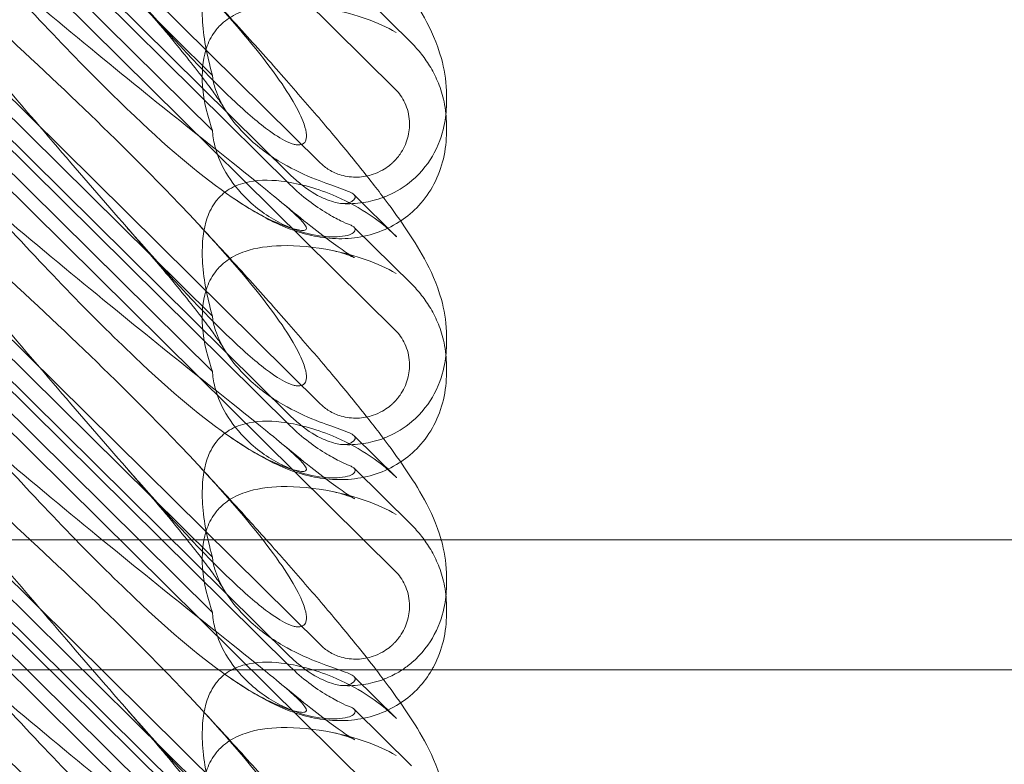
# Model space of a CAD drawing. Units: millimetres. Extents: x -946 to 7536, y -2684 to 6932.
# Drawn here: x 1747 to 1868, y 1896 to 1988 of the extents above; entities that cross this region are included whole.
import ezdxf

# ---------------------------------------------------------------- set-up
doc = ezdxf.new("R2010")
doc.units = ezdxf.units.MM

# ---------------------------------------------------------------- blocks, each defined once
blk = doc.blocks.new('A$C090fd487')
at = {"color": 0, "linetype": 'Continuous', "lineweight": 0}
for p, q in [((1724.51, 2046.68), (1792.77, 1979.22)), ((1783.57, 1970.12), (1729.12, 2023.93)), ((1724.51, 2017.03), (1792.77, 1949.57)), ((1779.86, 1968.67), (1730.99, 2016.97)), ((1779.86, 1967.45), (1730.99, 2015.74)), ((1743.07, 2007.81), (1770.29, 1980.91)), ((1743.07, 2001.02), (1770.29, 1974.13)), ((1783.57, 1940.47), (1729.12, 1994.28)), ((1787.73, 1991.86), (1794.77, 1984.9)), ((1724.51, 1987.39), (1792.77, 1919.93)), ((1779.86, 1939.03), (1730.99, 1987.32)), ((1779.86, 1937.8), (1730.99, 1986.09)), ((1743.07, 1978.16), (1770.29, 1951.27)), ((1799.08, 1977.61), (1799.08, 1978.54)), ((1799.08, 1973.95), (1799.08, 1974.88)), ((1743.07, 1971.37), (1770.29, 1944.48)), ((1792.94, 1961.06), (1787.73, 1966.22)), ((1783.57, 1910.83), (1729.12, 1964.63)), ((1787.73, 1962.21), (1794.77, 1955.25)), ((1724.51, 1957.74), (1792.77, 1890.28)), ((1779.86, 1909.38), (1730.99, 1957.68)), ((1779.86, 1908.15), (1730.99, 1956.45)), ((1743.07, 1948.51), (1770.29, 1921.62)), ((1799.08, 1947.97), (1799.08, 1948.9)), ((1799.08, 1944.3), (1799.08, 1945.23)), ((1743.07, 1941.73), (1770.29, 1914.83)), ((1792.94, 1931.42), (1787.73, 1936.57)), ((1783.57, 1881.18), (1729.12, 1934.99)), ((1787.73, 1932.57), (1794.77, 1925.6)), ((1724.51, 1928.09), (1792.77, 1860.63)), ((1779.86, 1879.74), (1730.99, 1928.03)), ((1779.86, 1878.51), (1730.99, 1926.8)), ((1782.13, 1923.77), (1738.52, 1923.77)), ((1931.06, 1923.77), (1782.13, 1923.77)), ((1743.07, 1918.87), (1770.29, 1891.97)), ((1799.08, 1918.32), (1799.08, 1919.25)), ((1799.08, 1914.66), (1799.08, 1915.58)), ((1743.07, 1912.08), (1770.29, 1885.19)), ((1738.52, 1907.77), (1787.05, 1907.77)), ((1787.05, 1907.77), (1931.06, 1907.77)), ((1792.94, 1901.77), (1787.73, 1906.93)), ((1787.73, 1902.92), (1794.77, 1895.96))]:
    blk.add_line(p, q, dxfattribs=at)
at = {"color": 0, "linetype": 'Continuous', "lineweight": 0, "extrusion": (0, 0, -1)}
for centre in [(1784.9, 1950.26), (1784.9, 1920.61), (1784.9, 1890.97)]:
    blk.add_ellipse(centre, major_axis=(8.74, -14.24), ratio=0.784388, start_param=-1.879812, end_param=-1.874613, dxfattribs=at)
at = {"color": 0, "linetype": 'Continuous', "lineweight": 0}
for points, knots in [([(1768.63, 2021.8), (1770.53, 2019.75), (1772.4, 2017.72), (1775.99, 2013.76), (1777.72, 2011.83), (1780.96, 2008.14), (1782.49, 2006.38), (1785.32, 2003.05), (1786.63, 2001.47), (1789.04, 1998.49), (1790.15, 1997.09), (1792.17, 1994.42), (1793.09, 1993.15), (1794.83, 1990.61), (1795.63, 1989.34), (1797.16, 1986.54), (1797.91, 1984.95), (1798.79, 1981.77), (1799.03, 1980.41), (1799.08, 1978.85), (1799.08, 1978.69), (1799.08, 1978.54)], [0, 0, 0, 0, 8.700412, 8.700412, 17.185778, 17.185778, 25.238913, 25.238913, 32.876423, 32.876423, 40.184787, 40.184787, 47.372228, 47.372228, 55.007804, 55.007804, 62.973734, 62.973734, 67.799582, 67.799582, 68.313339, 68.313339, 68.313339, 68.313339]), ([(1768.63, 1992.15), (1772.28, 1988.23), (1775.21, 1984.79), (1779.53, 1979.01), (1780.79, 1976.85), (1781.83, 1974.22), (1781.94, 1973.42), (1781.71, 1972.75), (1781.59, 1972.57), (1781.29, 1972.41), (1781.18, 1972.37), (1780.92, 1972.34), (1780.8, 1972.34), (1780.53, 1972.38), (1780.39, 1972.41), (1780.05, 1972.5), (1779.85, 1972.57), (1779, 1972.94), (1778.22, 1973.41), (1776.04, 1974.98), (1774.52, 1976.26), (1769.1, 1981.39), (1765.29, 1985.55), (1755.3, 1996.89), (1749.48, 2003.74), (1743.33, 2010.89)], [4.634078, 4.634078, 4.634078, 4.634078, 6.793872, 6.793872, 8.891779, 8.891779, 10.345777, 10.345777, 10.858696, 10.858696, 11.082023, 11.082023, 11.254541, 11.254541, 11.428064, 11.428064, 11.676888, 11.676888, 12.567912, 12.567912, 13.801165, 13.801165, 16.215927, 16.215927, 19.082552, 19.082552, 19.082552, 19.082552]), ([(1738.45, 1998.36), (1747.88, 1990.25), (1756.74, 1982.97), (1769.94, 1972.37), (1774.37, 1968.9), (1779.53, 1964.68), (1780.79, 1963.56), (1781.83, 1962.36), (1781.94, 1962.06), (1781.71, 1961.87), (1781.59, 1961.83), (1781.29, 1961.83), (1781.18, 1961.84), (1780.92, 1961.87), (1780.8, 1961.9), (1780.53, 1961.95), (1780.39, 1961.99), (1780.05, 1962.08), (1779.85, 1962.15), (1779, 1962.43), (1778.22, 1962.75), (1776.04, 1963.8), (1774.52, 1964.66), (1769.1, 1968.33), (1765.29, 1971.54), (1755.3, 1981.01), (1749.48, 1987.1), (1743.33, 1993.8)], [0, 0, 0, 0, 3.809464, 3.809464, 6.793872, 6.793872, 8.891779, 8.891779, 10.345777, 10.345777, 10.858696, 10.858696, 11.082023, 11.082023, 11.254541, 11.254541, 11.428064, 11.428064, 11.676888, 11.676888, 12.567912, 12.567912, 13.801165, 13.801165, 16.215927, 16.215927, 19.082552, 19.082552, 19.082552, 19.082552]), ([(1770.29, 1980.91), (1770.23, 1981.1), (1770.18, 1981.29), (1769.48, 1983.83), (1769.09, 1986.17), (1768.98, 1989.97), (1769.14, 1991.61), (1769.89, 1993.77), (1770.25, 1994.47), (1770.9, 1995.31), (1771.07, 1995.5), (1771.26, 1995.68)], [-5.568653, -5.568653, -5.568653, -5.568653, -5.49759, -5.49759, -4.610046, -4.610046, -3.887731, -3.887731, -3.506744, -3.506744, -3.37925, -3.37925, -3.37925, -3.37925]), ([(1738.45, 1991.68), (1747.88, 1983.18), (1756.74, 1974.82), (1765.74, 1965.58), (1767.24, 1964.01), (1768.63, 1962.51)], [0, 0, 0, 0, 3.809464, 3.809464, 4.634078, 4.634078, 4.634078, 4.634078]), ([(1771.73, 1976.87), (1771.64, 1977.03), (1771.47, 1977.3), (1771, 1978), (1770.69, 1978.45), (1769.9, 1979.53), (1769.41, 1980.18), (1768.26, 1981.69), (1767.57, 1982.56), (1766.02, 1984.48), (1765.14, 1985.55), (1763.18, 1987.87), (1762.1, 1989.14), (1760.56, 1990.91), (1760.14, 1991.39), (1759.72, 1991.88)], [0, 0, 0, 0, 3.470261, 3.470261, 7.234032, 7.234032, 11.623754, 11.623754, 16.594102, 16.594102, 22.121517, 22.121517, 28.1895, 28.1895, 30.421523, 30.421523, 30.421523, 30.421523]), ([(1768.63, 1992.15), (1770.53, 1990.11), (1772.4, 1988.07), (1775.99, 1984.11), (1777.72, 1982.18), (1780.96, 1978.49), (1782.49, 1976.73), (1785.32, 1973.4), (1786.63, 1971.82), (1789.04, 1968.85), (1790.15, 1967.44), (1792.17, 1964.78), (1793.09, 1963.51), (1794.83, 1960.96), (1795.63, 1959.69), (1797.16, 1956.9), (1797.91, 1955.31), (1798.79, 1952.12), (1799.03, 1950.77), (1799.08, 1949.2), (1799.08, 1949.05), (1799.08, 1948.9)], [0, 0, 0, 0, 8.700412, 8.700412, 17.185778, 17.185778, 25.238913, 25.238913, 32.876423, 32.876423, 40.184787, 40.184787, 47.372228, 47.372228, 55.007804, 55.007804, 62.973734, 62.973734, 67.799582, 67.799582, 68.313339, 68.313339, 68.313339, 68.313339]), ([(1771.26, 1987.08), (1771.51, 1987.34), (1771.79, 1987.57), (1772.77, 1988.27), (1773.52, 1988.63), (1775.65, 1989.36), (1777.17, 1989.56), (1780.71, 1989.65), (1782.89, 1989.43), (1787.91, 1988.42), (1790.66, 1987.49), (1792.88, 1986.18)], [-3.37925, -3.37925, -3.37925, -3.37925, -3.203286, -3.203286, -2.799338, -2.799338, -2.097182, -2.097182, -1.201263, -1.201263, 0, 0, 0, 0]), ([(1770.29, 1974.13), (1770.23, 1974.28), (1770.18, 1974.43), (1769.48, 1976.48), (1769.09, 1978.46), (1768.98, 1981.77), (1769.14, 1983.23), (1769.89, 1985.23), (1770.25, 1985.9), (1770.9, 1986.71), (1771.07, 1986.9), (1771.26, 1987.08)], [-5.568653, -5.568653, -5.568653, -5.568653, -5.49759, -5.49759, -4.610046, -4.610046, -3.887731, -3.887731, -3.506744, -3.506744, -3.37925, -3.37925, -3.37925, -3.37925]), ([(1794.77, 1984.9), (1795.21, 1984.46), (1795.63, 1984), (1796.42, 1982.99), (1796.8, 1982.45), (1797.49, 1981.27), (1797.81, 1980.64), (1798.37, 1979.25), (1798.61, 1978.5), (1798.88, 1977.2), (1798.96, 1976.72), (1799.01, 1976.21)], [0.1041611, 0.1041611, 0.1041611, 0.1041611, 0.2055172, 0.2055172, 0.3068733, 0.3068733, 0.4082295, 0.4082295, 0.5095856, 0.5095856, 0.5651233, 0.5651233, 0.5651233, 0.5651233]), ([(1768.63, 1962.51), (1772.28, 1958.58), (1775.21, 1955.14), (1779.53, 1949.37), (1780.79, 1947.2), (1781.83, 1944.57), (1781.94, 1943.77), (1781.71, 1943.11), (1781.59, 1942.93), (1781.29, 1942.76), (1781.18, 1942.73), (1780.92, 1942.7), (1780.8, 1942.7), (1780.53, 1942.73), (1780.39, 1942.76), (1780.05, 1942.85), (1779.85, 1942.93), (1779, 1943.29), (1778.22, 1943.76), (1776.04, 1945.33), (1774.52, 1946.62), (1769.1, 1951.74), (1765.29, 1955.9), (1755.3, 1967.25), (1749.48, 1974.1), (1743.33, 1981.24)], [4.634078, 4.634078, 4.634078, 4.634078, 6.793872, 6.793872, 8.891779, 8.891779, 10.345777, 10.345777, 10.858696, 10.858696, 11.082023, 11.082023, 11.254541, 11.254541, 11.428064, 11.428064, 11.676888, 11.676888, 12.567912, 12.567912, 13.801165, 13.801165, 16.215927, 16.215927, 19.082552, 19.082552, 19.082552, 19.082552]), ([(1770.29, 1980.91), (1770.29, 1980.87), (1770.29, 1980.83), (1770.34, 1980.32), (1770.45, 1979.78), (1770.93, 1978.34), (1771.37, 1977.43), (1772.64, 1975.44), (1773.54, 1974.35), (1775.86, 1972.09), (1777.39, 1970.97), (1780.31, 1969.26), (1781.7, 1968.63), (1784.13, 1967.66), (1785.15, 1967.32), (1786.44, 1966.86), (1786.83, 1966.71), (1787.41, 1966.45), (1787.6, 1966.34), (1787.72, 1966.23)], [0.906726, 0.906726, 0.906726, 0.906726, 0.930119, 0.930119, 1.210558, 1.210558, 1.61174, 1.61174, 2.116237, 2.116237, 2.776149, 2.776149, 3.352719, 3.352719, 3.873466, 3.873466, 4.178759, 4.178759, 4.456226, 4.456226, 4.456226, 4.456226]), ([(1792.77, 1979.22), (1793.27, 1978.73), (1793.67, 1978.15), (1794.29, 1976.81), (1794.48, 1976.04), (1794.56, 1974.56), (1794.49, 1973.86), (1794.1, 1972.49), (1793.79, 1971.82), (1793.24, 1971.03), (1793.1, 1970.85), (1792.86, 1970.57), (1792.76, 1970.47), (1792.58, 1970.28), (1792.48, 1970.19), (1792.27, 1970), (1792.14, 1969.89), (1791.76, 1969.59), (1791.5, 1969.41), (1790.85, 1969.05), (1790.46, 1968.87), (1789.44, 1968.52), (1788.8, 1968.41), (1787.46, 1968.36), (1786.77, 1968.45), (1785.59, 1968.79), (1785.09, 1969.01), (1784.24, 1969.53), (1783.89, 1969.81), (1783.57, 1970.12)], [0, 0, 0, 0, 0.209992, 0.209992, 0.448716, 0.448716, 0.658449, 0.658449, 0.879962, 0.879962, 0.948673, 0.948673, 0.990779, 0.990779, 1.028949, 1.028949, 1.078262, 1.078262, 1.174248, 1.174248, 1.301625, 1.301625, 1.496582, 1.496582, 1.702933, 1.702933, 1.865579, 1.865579, 2.000792, 2.000792, 2.000792, 2.000792]), ([(1799.08, 1977.61), (1799.08, 1976.84), (1799.03, 1976), (1798.65, 1973.98), (1798.34, 1972.8), (1796.99, 1970.27), (1796.04, 1968.98), (1793.9, 1967.16), (1792.88, 1966.56), (1791.73, 1966.06), (1791.52, 1965.97), (1791.32, 1965.9)], [0.611865, 0.611865, 0.611865, 0.611865, 0.6953476, 0.6953476, 0.7788303, 0.7788303, 0.8453363, 0.8453363, 0.8971812, 0.8971812, 0.9088785, 0.9088785, 0.9088785, 0.9088785]), ([(1770.29, 1974.13), (1770.29, 1974.07), (1770.29, 1974.02), (1770.34, 1973.33), (1770.45, 1972.65), (1770.93, 1970.94), (1771.37, 1969.93), (1772.64, 1967.76), (1773.54, 1966.64), (1775.86, 1964.39), (1777.39, 1963.34), (1780.31, 1961.91), (1781.7, 1961.47), (1784.13, 1961.03), (1785.15, 1960.99), (1786.44, 1961.11), (1786.83, 1961.19), (1787.41, 1961.4), (1787.6, 1961.51), (1787.72, 1961.64)], [0.906726, 0.906726, 0.906726, 0.906726, 0.930119, 0.930119, 1.210558, 1.210558, 1.61174, 1.61174, 2.116237, 2.116237, 2.776149, 2.776149, 3.352719, 3.352719, 3.873466, 3.873466, 4.178759, 4.178759, 4.456226, 4.456226, 4.456226, 4.456226]), ([(1799.08, 1973.95), (1799.08, 1972.87), (1798.96, 1971.75), (1798.45, 1969.58), (1798.06, 1968.52), (1797.04, 1966.58), (1796.41, 1965.68), (1795.01, 1964.17), (1794.25, 1963.53), (1793.44, 1962.99)], [0, 0, 0, 0, 3.651169, 3.651169, 7.209515, 7.209515, 10.636992, 10.636992, 13.732078, 13.732078, 13.732078, 13.732078]), ([(1738.45, 1968.72), (1747.88, 1960.61), (1756.74, 1953.33), (1769.94, 1942.73), (1774.37, 1939.25), (1779.53, 1935.04), (1780.79, 1933.91), (1781.83, 1932.71), (1781.94, 1932.41), (1781.71, 1932.23), (1781.59, 1932.18), (1781.29, 1932.18), (1781.18, 1932.19), (1780.92, 1932.23), (1780.8, 1932.25), (1780.53, 1932.31), (1780.39, 1932.34), (1780.05, 1932.44), (1779.85, 1932.5), (1779, 1932.78), (1778.22, 1933.1), (1776.04, 1934.16), (1774.52, 1935.02), (1769.1, 1938.69), (1765.29, 1941.9), (1755.3, 1951.37), (1749.48, 1957.46), (1743.33, 1964.15)], [0, 0, 0, 0, 3.809464, 3.809464, 6.793872, 6.793872, 8.891779, 8.891779, 10.345777, 10.345777, 10.858696, 10.858696, 11.082023, 11.082023, 11.254541, 11.254541, 11.428064, 11.428064, 11.676888, 11.676888, 12.567912, 12.567912, 13.801165, 13.801165, 16.215927, 16.215927, 19.082552, 19.082552, 19.082552, 19.082552]), ([(1787.13, 1965.25), (1786.99, 1965.19), (1786.82, 1965.15), (1786.39, 1965.12), (1786.13, 1965.14), (1785.27, 1965.28), (1784.59, 1965.49), (1783.03, 1966.21), (1782.08, 1966.78), (1780.7, 1967.89), (1780.27, 1968.27), (1779.86, 1968.67)], [0, 0, 0, 0, 0.140887, 0.140887, 0.290425, 0.290425, 0.598264, 0.598264, 0.97329, 0.97329, 1.147118, 1.147118, 1.147118, 1.147118]), ([(1771.26, 1966.04), (1771.51, 1966.29), (1771.79, 1966.52), (1772.77, 1967.19), (1773.52, 1967.5), (1775.65, 1968.04), (1777.17, 1968.08), (1780.71, 1967.67), (1782.89, 1967.09), (1787.91, 1965), (1790.66, 1963.3), (1792.88, 1961.12)], [-3.37925, -3.37925, -3.37925, -3.37925, -3.203286, -3.203286, -2.799338, -2.799338, -2.097182, -2.097182, -1.201263, -1.201263, 0, 0, 0, 0]), ([(1779.86, 1967.45), (1780.57, 1966.74), (1781.34, 1966.07), (1782.88, 1964.9), (1783.64, 1964.39), (1784.98, 1963.58), (1785.56, 1963.27), (1786.51, 1962.8), (1786.88, 1962.64), (1787.13, 1962.55)], [0, 0, 0, 0, 0.299802, 0.299802, 0.582603, 0.582603, 0.821618, 0.821618, 1.043294, 1.043294, 1.043294, 1.043294]), ([(1770.29, 1951.27), (1770.23, 1951.45), (1770.18, 1951.64), (1769.48, 1954.19), (1769.09, 1956.52), (1768.98, 1960.33), (1769.14, 1961.96), (1769.89, 1964.12), (1770.25, 1964.83), (1770.9, 1965.66), (1771.07, 1965.86), (1771.26, 1966.04)], [-5.568653, -5.568653, -5.568653, -5.568653, -5.49759, -5.49759, -4.610046, -4.610046, -3.887731, -3.887731, -3.506744, -3.506744, -3.37925, -3.37925, -3.37925, -3.37925]), ([(1793.44, 1962.99), (1793.38, 1962.95), (1793.31, 1962.91), (1792.37, 1962.31), (1791.42, 1961.86), (1789.45, 1961.2), (1788.41, 1960.98), (1786.34, 1960.78), (1785.3, 1960.8), (1783.29, 1961.01), (1782.33, 1961.22), (1780.54, 1961.72), (1779.71, 1962.03), (1778.1, 1962.71), (1777.33, 1963.09), (1775.61, 1964.02), (1774.69, 1964.59), (1773.35, 1965.46), (1772.94, 1965.73), (1772.52, 1966.02)], [13.732078, 13.732078, 13.732078, 13.732078, 13.967698, 13.967698, 17.282557, 17.282557, 20.663367, 20.663367, 24.161791, 24.161791, 27.764959, 27.764959, 31.484312, 31.484312, 35.674386, 35.674386, 41.326658, 41.326658, 43.844517, 43.844517, 43.844517, 43.844517]), ([(1787.72, 1966.23), (1787.81, 1966.14), (1787.86, 1966.05), (1787.86, 1965.8), (1787.75, 1965.63), (1787.41, 1965.39), (1787.28, 1965.32), (1787.13, 1965.25)], [1.549696, 1.549696, 1.549696, 1.549696, 1.7391499, 1.7391499, 2.0331339, 2.0331339, 2.1629434, 2.1629434, 2.1629434, 2.1629434]), ([(1778.36, 1965.63), (1779.63, 1964.57), (1780.84, 1963.58), (1783.04, 1961.84), (1784.04, 1961.07), (1785.68, 1959.85), (1786.36, 1959.37), (1787.31, 1958.74), (1787.64, 1958.54), (1787.75, 1958.48), (1787.76, 1958.48), (1787.76, 1958.48), (1787.66, 1958.53), (1787.15, 1958.75), (1786.73, 1958.92), (1785.89, 1959.16), (1785.59, 1959.24), (1785.26, 1959.31)], [0, 0, 0, 0, 6.829616, 6.829616, 13.307721, 13.307721, 19.028201, 19.028201, 23.867371, 23.867371, 24.76727, 24.76727, 27.726315, 27.726315, 30.708567, 30.708567, 32.134519, 32.134519, 32.134519, 32.134519]), ([(1791.32, 1965.9), (1790.42, 1965.56), (1789.6, 1965.37), (1787.9, 1965.11), (1787.06, 1965.1), (1786.31, 1965.13)], [0.9088785, 0.9088785, 0.9088785, 0.9088785, 0.9608426, 0.9608426, 1.0292784, 1.0292784, 1.0292784, 1.0292784]), ([(1768.63, 1962.51), (1770.53, 1960.46), (1772.4, 1958.43), (1775.99, 1954.47), (1777.72, 1952.53), (1780.96, 1948.85), (1782.49, 1947.09), (1785.32, 1943.75), (1786.63, 1942.17), (1789.04, 1939.2), (1790.15, 1937.8), (1792.17, 1935.13), (1793.09, 1933.86), (1794.83, 1931.32), (1795.63, 1930.05), (1797.15, 1927.27), (1797.89, 1925.71), (1798.43, 1923.77)], [0, 0, 0, 0, 8.700412, 8.700412, 17.185778, 17.185778, 25.238913, 25.238913, 32.876423, 32.876423, 40.184787, 40.184787, 47.372228, 47.372228, 55.007804, 55.007804, 62.848157, 62.848157, 62.848157, 62.848157]), ([(1787.72, 1961.64), (1787.81, 1961.74), (1787.86, 1961.85), (1787.86, 1962.09), (1787.75, 1962.23), (1787.41, 1962.43), (1787.28, 1962.49), (1787.13, 1962.55)], [1.549696, 1.549696, 1.549696, 1.549696, 1.7391499, 1.7391499, 2.0331339, 2.0331339, 2.1629434, 2.1629434, 2.1629434, 2.1629434]), ([(1738.45, 1962.03), (1747.88, 1953.53), (1756.74, 1945.17), (1765.74, 1935.93), (1767.24, 1934.36), (1768.63, 1932.86)], [0, 0, 0, 0, 3.809464, 3.809464, 4.634078, 4.634078, 4.634078, 4.634078]), ([(1771.73, 1947.22), (1771.64, 1947.38), (1771.47, 1947.65), (1771, 1948.35), (1770.69, 1948.8), (1769.9, 1949.88), (1769.41, 1950.54), (1768.26, 1952.04), (1767.57, 1952.91), (1766.02, 1954.83), (1765.14, 1955.9), (1763.18, 1958.22), (1762.1, 1959.49), (1760.56, 1961.26), (1760.14, 1961.74), (1759.72, 1962.23)], [0, 0, 0, 0, 3.470261, 3.470261, 7.234032, 7.234032, 11.623754, 11.623754, 16.594102, 16.594102, 22.121517, 22.121517, 28.1895, 28.1895, 30.421523, 30.421523, 30.421523, 30.421523]), ([(1771.26, 1957.44), (1771.51, 1957.69), (1771.79, 1957.92), (1772.77, 1958.63), (1773.52, 1958.98), (1775.65, 1959.71), (1777.17, 1959.91), (1780.71, 1960), (1782.89, 1959.79), (1787.91, 1958.78), (1790.66, 1957.84), (1792.88, 1956.53)], [-3.37925, -3.37925, -3.37925, -3.37925, -3.203286, -3.203286, -2.799338, -2.799338, -2.097182, -2.097182, -1.201263, -1.201263, 0, 0, 0, 0]), ([(1770.29, 1944.48), (1770.23, 1944.63), (1770.18, 1944.78), (1769.48, 1946.84), (1769.09, 1948.81), (1768.98, 1952.12), (1769.14, 1953.59), (1769.89, 1955.58), (1770.25, 1956.25), (1770.9, 1957.06), (1771.07, 1957.26), (1771.26, 1957.44)], [-5.568653, -5.568653, -5.568653, -5.568653, -5.49759, -5.49759, -4.610046, -4.610046, -3.887731, -3.887731, -3.506744, -3.506744, -3.37925, -3.37925, -3.37925, -3.37925]), ([(1794.77, 1955.25), (1795.21, 1954.82), (1795.63, 1954.35), (1796.42, 1953.34), (1796.8, 1952.8), (1797.49, 1951.62), (1797.81, 1950.99), (1798.37, 1949.61), (1798.61, 1948.85), (1798.88, 1947.55), (1798.96, 1947.07), (1799.01, 1946.56)], [0.1041611, 0.1041611, 0.1041611, 0.1041611, 0.2055172, 0.2055172, 0.3068733, 0.3068733, 0.4082295, 0.4082295, 0.5095856, 0.5095856, 0.5651233, 0.5651233, 0.5651233, 0.5651233]), ([(1768.63, 1932.86), (1772.28, 1928.93), (1775.21, 1925.5), (1779.53, 1919.72), (1780.79, 1917.56), (1781.83, 1914.92), (1781.94, 1914.13), (1781.71, 1913.46), (1781.59, 1913.28), (1781.29, 1913.12), (1781.18, 1913.08), (1780.92, 1913.05), (1780.8, 1913.05), (1780.53, 1913.08), (1780.39, 1913.11), (1780.05, 1913.21), (1779.85, 1913.28), (1779, 1913.64), (1778.22, 1914.12), (1776.04, 1915.68), (1774.52, 1916.97), (1769.1, 1922.1), (1765.29, 1926.26), (1755.3, 1937.6), (1749.48, 1944.45), (1743.33, 1951.59)], [4.634078, 4.634078, 4.634078, 4.634078, 6.793872, 6.793872, 8.891779, 8.891779, 10.345777, 10.345777, 10.858696, 10.858696, 11.082023, 11.082023, 11.254541, 11.254541, 11.428064, 11.428064, 11.676888, 11.676888, 12.567912, 12.567912, 13.801165, 13.801165, 16.215927, 16.215927, 19.082552, 19.082552, 19.082552, 19.082552]), ([(1770.29, 1951.27), (1770.29, 1951.23), (1770.29, 1951.19), (1770.34, 1950.67), (1770.45, 1950.13), (1770.93, 1948.69), (1771.37, 1947.79), (1772.64, 1945.79), (1773.54, 1944.7), (1775.86, 1942.45), (1777.39, 1941.32), (1780.31, 1939.61), (1781.7, 1938.98), (1784.13, 1938.01), (1785.15, 1937.67), (1786.44, 1937.21), (1786.83, 1937.06), (1787.41, 1936.8), (1787.6, 1936.69), (1787.72, 1936.58)], [0.906726, 0.906726, 0.906726, 0.906726, 0.930119, 0.930119, 1.210558, 1.210558, 1.61174, 1.61174, 2.116237, 2.116237, 2.776149, 2.776149, 3.352719, 3.352719, 3.873466, 3.873466, 4.178759, 4.178759, 4.456226, 4.456226, 4.456226, 4.456226]), ([(1792.77, 1949.57), (1793.27, 1949.08), (1793.67, 1948.51), (1794.29, 1947.16), (1794.48, 1946.39), (1794.56, 1944.91), (1794.49, 1944.22), (1794.1, 1942.84), (1793.79, 1942.18), (1793.24, 1941.39), (1793.1, 1941.21), (1792.86, 1940.93), (1792.76, 1940.82), (1792.58, 1940.63), (1792.48, 1940.55), (1792.27, 1940.35), (1792.14, 1940.24), (1791.76, 1939.95), (1791.5, 1939.77), (1790.85, 1939.4), (1790.46, 1939.22), (1789.44, 1938.88), (1788.8, 1938.76), (1787.46, 1938.71), (1786.77, 1938.8), (1785.59, 1939.15), (1785.09, 1939.37), (1784.24, 1939.88), (1783.89, 1940.16), (1783.57, 1940.47)], [0, 0, 0, 0, 0.209992, 0.209992, 0.448716, 0.448716, 0.658449, 0.658449, 0.879962, 0.879962, 0.948673, 0.948673, 0.990779, 0.990779, 1.028949, 1.028949, 1.078262, 1.078262, 1.174248, 1.174248, 1.301625, 1.301625, 1.496582, 1.496582, 1.702933, 1.702933, 1.865579, 1.865579, 2.000792, 2.000792, 2.000792, 2.000792]), ([(1799.08, 1947.97), (1799.08, 1947.2), (1799.03, 1946.35), (1798.65, 1944.33), (1798.34, 1943.16), (1796.99, 1940.62), (1796.04, 1939.34), (1793.9, 1937.51), (1792.88, 1936.91), (1791.73, 1936.41), (1791.52, 1936.33), (1791.32, 1936.25)], [0.611865, 0.611865, 0.611865, 0.611865, 0.6953476, 0.6953476, 0.7788303, 0.7788303, 0.8453363, 0.8453363, 0.8971812, 0.8971812, 0.9088785, 0.9088785, 0.9088785, 0.9088785]), ([(1770.29, 1944.48), (1770.29, 1944.43), (1770.29, 1944.38), (1770.34, 1943.68), (1770.45, 1943), (1770.93, 1941.29), (1771.37, 1940.28), (1772.64, 1938.12), (1773.54, 1936.99), (1775.86, 1934.74), (1777.39, 1933.69), (1780.31, 1932.27), (1781.7, 1931.83), (1784.13, 1931.38), (1785.15, 1931.34), (1786.44, 1931.46), (1786.83, 1931.55), (1787.41, 1931.75), (1787.6, 1931.86), (1787.72, 1931.99)], [0.906726, 0.906726, 0.906726, 0.906726, 0.930119, 0.930119, 1.210558, 1.210558, 1.61174, 1.61174, 2.116237, 2.116237, 2.776149, 2.776149, 3.352719, 3.352719, 3.873466, 3.873466, 4.178759, 4.178759, 4.456226, 4.456226, 4.456226, 4.456226]), ([(1799.08, 1944.3), (1799.08, 1943.22), (1798.96, 1942.1), (1798.45, 1939.93), (1798.06, 1938.87), (1797.04, 1936.93), (1796.41, 1936.03), (1795.01, 1934.52), (1794.25, 1933.88), (1793.44, 1933.34)], [0, 0, 0, 0, 3.651169, 3.651169, 7.209515, 7.209515, 10.636992, 10.636992, 13.732078, 13.732078, 13.732078, 13.732078]), ([(1738.45, 1939.07), (1747.88, 1930.96), (1756.74, 1923.68), (1769.94, 1913.08), (1774.37, 1909.61), (1779.53, 1905.39), (1780.79, 1904.27), (1781.83, 1903.06), (1781.94, 1902.77), (1781.71, 1902.58), (1781.59, 1902.54), (1781.29, 1902.54), (1781.18, 1902.55), (1780.92, 1902.58), (1780.8, 1902.6), (1780.53, 1902.66), (1780.39, 1902.7), (1780.05, 1902.79), (1779.85, 1902.85), (1779, 1903.14), (1778.22, 1903.46), (1776.04, 1904.51), (1774.52, 1905.37), (1769.1, 1909.04), (1765.29, 1912.25), (1755.3, 1921.72), (1749.48, 1927.81), (1743.33, 1934.51)], [0, 0, 0, 0, 3.809464, 3.809464, 6.793872, 6.793872, 8.891779, 8.891779, 10.345777, 10.345777, 10.858696, 10.858696, 11.082023, 11.082023, 11.254541, 11.254541, 11.428064, 11.428064, 11.676888, 11.676888, 12.567912, 12.567912, 13.801165, 13.801165, 16.215927, 16.215927, 19.082552, 19.082552, 19.082552, 19.082552]), ([(1771.26, 1936.39), (1771.51, 1936.64), (1771.79, 1936.87), (1772.77, 1937.54), (1773.52, 1937.85), (1775.65, 1938.4), (1777.17, 1938.43), (1780.71, 1938.03), (1782.89, 1937.44), (1787.91, 1935.36), (1790.66, 1933.65), (1792.88, 1931.48)], [-3.37925, -3.37925, -3.37925, -3.37925, -3.203286, -3.203286, -2.799338, -2.799338, -2.097182, -2.097182, -1.201263, -1.201263, 0, 0, 0, 0]), ([(1787.13, 1935.6), (1786.99, 1935.54), (1786.82, 1935.5), (1786.39, 1935.47), (1786.13, 1935.49), (1785.27, 1935.63), (1784.59, 1935.85), (1783.03, 1936.56), (1782.08, 1937.13), (1780.7, 1938.24), (1780.27, 1938.62), (1779.86, 1939.03)], [0, 0, 0, 0, 0.140887, 0.140887, 0.290425, 0.290425, 0.598264, 0.598264, 0.97329, 0.97329, 1.147118, 1.147118, 1.147118, 1.147118]), ([(1779.86, 1937.8), (1780.57, 1937.09), (1781.34, 1936.43), (1782.88, 1935.25), (1783.64, 1934.74), (1784.98, 1933.94), (1785.56, 1933.63), (1786.51, 1933.16), (1786.88, 1933), (1787.13, 1932.9)], [0, 0, 0, 0, 0.299802, 0.299802, 0.582603, 0.582603, 0.821618, 0.821618, 1.043294, 1.043294, 1.043294, 1.043294]), ([(1770.29, 1921.62), (1770.23, 1921.81), (1770.18, 1922), (1769.48, 1924.54), (1769.09, 1926.88), (1768.98, 1930.68), (1769.14, 1932.32), (1769.89, 1934.48), (1770.25, 1935.18), (1770.9, 1936.01), (1771.07, 1936.21), (1771.26, 1936.39)], [-5.568653, -5.568653, -5.568653, -5.568653, -5.49759, -5.49759, -4.610046, -4.610046, -3.887731, -3.887731, -3.506744, -3.506744, -3.37925, -3.37925, -3.37925, -3.37925]), ([(1793.44, 1933.34), (1793.38, 1933.3), (1793.31, 1933.26), (1792.37, 1932.66), (1791.42, 1932.21), (1789.45, 1931.55), (1788.41, 1931.34), (1786.34, 1931.14), (1785.3, 1931.15), (1783.29, 1931.37), (1782.33, 1931.57), (1780.54, 1932.07), (1779.71, 1932.38), (1778.1, 1933.06), (1777.33, 1933.45), (1775.61, 1934.38), (1774.69, 1934.94), (1773.35, 1935.81), (1772.94, 1936.09), (1772.52, 1936.37)], [13.732078, 13.732078, 13.732078, 13.732078, 13.967698, 13.967698, 17.282557, 17.282557, 20.663367, 20.663367, 24.161791, 24.161791, 27.764959, 27.764959, 31.484312, 31.484312, 35.674386, 35.674386, 41.326658, 41.326658, 43.844517, 43.844517, 43.844517, 43.844517]), ([(1778.36, 1935.99), (1779.63, 1934.93), (1780.84, 1933.93), (1783.04, 1932.19), (1784.04, 1931.42), (1785.68, 1930.21), (1786.36, 1929.73), (1787.31, 1929.09), (1787.64, 1928.9), (1787.75, 1928.83), (1787.76, 1928.83), (1787.76, 1928.83), (1787.66, 1928.89), (1787.15, 1929.11), (1786.73, 1929.27), (1785.89, 1929.52), (1785.59, 1929.59), (1785.26, 1929.66)], [0, 0, 0, 0, 6.829616, 6.829616, 13.307721, 13.307721, 19.028201, 19.028201, 23.867371, 23.867371, 24.76727, 24.76727, 27.726315, 27.726315, 30.708567, 30.708567, 32.134519, 32.134519, 32.134519, 32.134519]), ([(1791.32, 1936.25), (1790.42, 1935.91), (1789.6, 1935.73), (1787.9, 1935.47), (1787.06, 1935.45), (1786.31, 1935.49)], [0.9088785, 0.9088785, 0.9088785, 0.9088785, 0.9608426, 0.9608426, 1.0292784, 1.0292784, 1.0292784, 1.0292784]), ([(1787.72, 1936.58), (1787.81, 1936.49), (1787.86, 1936.4), (1787.86, 1936.15), (1787.75, 1935.99), (1787.41, 1935.75), (1787.28, 1935.67), (1787.13, 1935.6)], [1.549696, 1.549696, 1.549696, 1.549696, 1.7391499, 1.7391499, 2.0331339, 2.0331339, 2.1629434, 2.1629434, 2.1629434, 2.1629434]), ([(1738.45, 1932.39), (1747.88, 1923.88), (1756.74, 1915.52), (1765.74, 1906.29), (1767.24, 1904.72), (1768.63, 1903.22)], [0, 0, 0, 0, 3.809464, 3.809464, 4.634078, 4.634078, 4.634078, 4.634078]), ([(1771.73, 1917.58), (1771.64, 1917.74), (1771.47, 1918.01), (1771, 1918.71), (1770.69, 1919.15), (1769.9, 1920.24), (1769.41, 1920.89), (1768.26, 1922.4), (1767.57, 1923.26), (1766.02, 1925.18), (1765.14, 1926.25), (1763.18, 1928.58), (1762.1, 1929.84), (1760.56, 1931.62), (1760.14, 1932.1), (1759.72, 1932.58)], [0, 0, 0, 0, 3.470261, 3.470261, 7.234032, 7.234032, 11.623754, 11.623754, 16.594102, 16.594102, 22.121517, 22.121517, 28.1895, 28.1895, 30.421523, 30.421523, 30.421523, 30.421523]), ([(1768.63, 1932.86), (1770.53, 1930.81), (1772.4, 1928.78), (1775.64, 1925.2), (1777.04, 1923.64), (1778.4, 1922.1)], [0, 0, 0, 0, 8.700412, 8.700412, 15.535246, 15.535246, 15.535246, 15.535246]), ([(1787.72, 1931.99), (1787.81, 1932.1), (1787.86, 1932.2), (1787.86, 1932.45), (1787.75, 1932.59), (1787.41, 1932.78), (1787.28, 1932.84), (1787.13, 1932.9)], [1.549696, 1.549696, 1.549696, 1.549696, 1.7391499, 1.7391499, 2.0331339, 2.0331339, 2.1629434, 2.1629434, 2.1629434, 2.1629434]), ([(1771.26, 1927.79), (1771.51, 1928.04), (1771.79, 1928.28), (1772.77, 1928.98), (1773.52, 1929.34), (1775.65, 1930.06), (1777.17, 1930.27), (1780.71, 1930.36), (1782.89, 1930.14), (1787.91, 1929.13), (1790.66, 1928.2), (1792.88, 1926.88)], [-3.37925, -3.37925, -3.37925, -3.37925, -3.203286, -3.203286, -2.799338, -2.799338, -2.097182, -2.097182, -1.201263, -1.201263, 0, 0, 0, 0]), ([(1770.29, 1914.83), (1770.23, 1914.99), (1770.18, 1915.14), (1769.48, 1917.19), (1769.09, 1919.17), (1768.98, 1922.48), (1769.14, 1923.94), (1769.89, 1925.94), (1770.25, 1926.6), (1770.9, 1927.42), (1771.07, 1927.61), (1771.26, 1927.79)], [-5.568653, -5.568653, -5.568653, -5.568653, -5.49759, -5.49759, -4.610046, -4.610046, -3.887731, -3.887731, -3.506744, -3.506744, -3.37925, -3.37925, -3.37925, -3.37925]), ([(1794.77, 1925.6), (1795.21, 1925.17), (1795.63, 1924.71), (1796.42, 1923.7), (1796.8, 1923.15), (1797.49, 1921.98), (1797.81, 1921.34), (1798.37, 1919.96), (1798.61, 1919.2), (1798.96, 1917.53), (1799.08, 1916.61), (1799.08, 1915.58)], [0.1041611, 0.1041611, 0.1041611, 0.1041611, 0.2055172, 0.2055172, 0.3068733, 0.3068733, 0.4082295, 0.4082295, 0.5095856, 0.5095856, 0.6109417, 0.6109417, 0.6109417, 0.6109417]), ([(1798.43, 1923.77), (1798.44, 1923.74), (1798.45, 1923.71), (1798.79, 1922.48), (1799.03, 1921.12), (1799.08, 1919.55), (1799.08, 1919.4), (1799.08, 1919.25)], [62.848157, 62.848157, 62.848157, 62.848157, 62.973734, 62.973734, 67.799582, 67.799582, 68.313339, 68.313339, 68.313339, 68.313339]), ([(1768.63, 1903.22), (1772.28, 1899.29), (1775.21, 1895.85), (1779.53, 1890.07), (1780.79, 1887.91), (1781.83, 1885.28), (1781.94, 1884.48), (1781.71, 1883.81), (1781.59, 1883.63), (1781.29, 1883.47), (1781.18, 1883.43), (1780.92, 1883.4), (1780.8, 1883.41), (1780.53, 1883.44), (1780.39, 1883.47), (1780.05, 1883.56), (1779.85, 1883.64), (1779, 1884), (1778.22, 1884.47), (1776.04, 1886.04), (1774.52, 1887.32), (1769.1, 1892.45), (1765.29, 1896.61), (1755.3, 1907.96), (1749.48, 1914.81), (1743.33, 1921.95)], [4.634078, 4.634078, 4.634078, 4.634078, 6.793872, 6.793872, 8.891779, 8.891779, 10.345777, 10.345777, 10.858696, 10.858696, 11.082023, 11.082023, 11.254541, 11.254541, 11.428064, 11.428064, 11.676888, 11.676888, 12.567912, 12.567912, 13.801165, 13.801165, 16.215927, 16.215927, 19.082552, 19.082552, 19.082552, 19.082552]), ([(1770.29, 1921.62), (1770.29, 1921.58), (1770.29, 1921.54), (1770.34, 1921.02), (1770.45, 1920.48), (1770.93, 1919.05), (1771.37, 1918.14), (1772.64, 1916.14), (1773.54, 1915.06), (1775.86, 1912.8), (1777.39, 1911.68), (1780.31, 1909.97), (1781.7, 1909.33), (1784.13, 1908.37), (1785.15, 1908.02), (1786.44, 1907.57), (1786.83, 1907.42), (1787.41, 1907.16), (1787.6, 1907.04), (1787.72, 1906.94)], [0.906726, 0.906726, 0.906726, 0.906726, 0.930119, 0.930119, 1.210558, 1.210558, 1.61174, 1.61174, 2.116237, 2.116237, 2.776149, 2.776149, 3.352719, 3.352719, 3.873466, 3.873466, 4.178759, 4.178759, 4.456226, 4.456226, 4.456226, 4.456226]), ([(1778.4, 1922.1), (1778.73, 1921.73), (1779.06, 1921.36), (1780.96, 1919.2), (1782.49, 1917.44), (1785.32, 1914.11), (1786.63, 1912.53), (1788.76, 1909.9), (1789.62, 1908.82), (1790.43, 1907.77)], [15.535246, 15.535246, 15.535246, 15.535246, 17.185778, 17.185778, 25.238913, 25.238913, 32.876423, 32.876423, 38.450882, 38.450882, 38.450882, 38.450882]), ([(1792.77, 1919.93), (1793.27, 1919.44), (1793.67, 1918.86), (1794.29, 1917.52), (1794.48, 1916.74), (1794.56, 1915.26), (1794.49, 1914.57), (1794.1, 1913.2), (1793.79, 1912.53), (1793.24, 1911.74), (1793.1, 1911.56), (1792.86, 1911.28), (1792.76, 1911.18), (1792.58, 1910.99), (1792.48, 1910.9), (1792.27, 1910.7), (1792.14, 1910.6), (1791.76, 1910.3), (1791.5, 1910.12), (1790.85, 1909.75), (1790.46, 1909.58), (1789.44, 1909.23), (1788.8, 1909.11), (1787.46, 1909.07), (1786.77, 1909.15), (1785.59, 1909.5), (1785.09, 1909.72), (1784.24, 1910.24), (1783.89, 1910.51), (1783.57, 1910.83)], [0, 0, 0, 0, 0.209992, 0.209992, 0.448716, 0.448716, 0.658449, 0.658449, 0.879962, 0.879962, 0.948673, 0.948673, 0.990779, 0.990779, 1.028949, 1.028949, 1.078262, 1.078262, 1.174248, 1.174248, 1.301625, 1.301625, 1.496582, 1.496582, 1.702933, 1.702933, 1.865579, 1.865579, 2.000792, 2.000792, 2.000792, 2.000792]), ([(1799.08, 1918.32), (1799.08, 1917.55), (1799.03, 1916.7), (1798.65, 1914.69), (1798.34, 1913.51), (1796.99, 1910.98), (1796.04, 1909.69), (1794.44, 1908.33), (1794.04, 1908.04), (1793.63, 1907.77)], [0.611865, 0.611865, 0.611865, 0.611865, 0.6953476, 0.6953476, 0.7788303, 0.7788303, 0.8453363, 0.8453363, 0.8668673, 0.8668673, 0.8668673, 0.8668673]), ([(1770.29, 1914.83), (1770.29, 1914.78), (1770.29, 1914.73), (1770.34, 1914.04), (1770.45, 1913.36), (1770.93, 1911.65), (1771.37, 1910.63), (1772.64, 1908.47), (1773.54, 1907.35), (1775.86, 1905.1), (1777.39, 1904.05), (1780.31, 1902.62), (1781.7, 1902.18), (1784.13, 1901.73), (1785.15, 1901.7), (1786.44, 1901.82), (1786.83, 1901.9), (1787.41, 1902.1), (1787.6, 1902.22), (1787.72, 1902.34)], [0.906726, 0.906726, 0.906726, 0.906726, 0.930119, 0.930119, 1.210558, 1.210558, 1.61174, 1.61174, 2.116237, 2.116237, 2.776149, 2.776149, 3.352719, 3.352719, 3.873466, 3.873466, 4.178759, 4.178759, 4.456226, 4.456226, 4.456226, 4.456226]), ([(1799.08, 1914.66), (1799.08, 1913.57), (1798.96, 1912.45), (1798.45, 1910.29), (1798.06, 1909.23), (1797.46, 1908.08), (1797.37, 1907.93), (1797.28, 1907.77)], [0, 0, 0, 0, 3.651169, 3.651169, 7.209515, 7.209515, 7.77483, 7.77483, 7.77483, 7.77483]), ([(1738.45, 1909.42), (1747.88, 1901.31), (1756.74, 1894.03), (1769.94, 1883.43), (1774.37, 1879.96), (1779.53, 1875.74), (1780.79, 1874.62), (1781.83, 1873.42), (1781.94, 1873.12), (1781.71, 1872.93), (1781.59, 1872.89), (1781.29, 1872.89), (1781.18, 1872.9), (1780.92, 1872.93), (1780.8, 1872.96), (1780.53, 1873.02), (1780.39, 1873.05), (1780.05, 1873.14), (1779.85, 1873.21), (1779, 1873.49), (1778.22, 1873.81), (1776.04, 1874.86), (1774.52, 1875.72), (1769.1, 1879.39), (1765.29, 1882.6), (1755.3, 1892.07), (1749.48, 1898.16), (1743.33, 1904.86)], [0, 0, 0, 0, 3.809464, 3.809464, 6.793872, 6.793872, 8.891779, 8.891779, 10.345777, 10.345777, 10.858696, 10.858696, 11.082023, 11.082023, 11.254541, 11.254541, 11.428064, 11.428064, 11.676888, 11.676888, 12.567912, 12.567912, 13.801165, 13.801165, 16.215927, 16.215927, 19.082552, 19.082552, 19.082552, 19.082552]), ([(1787.13, 1905.96), (1786.99, 1905.89), (1786.82, 1905.85), (1786.39, 1905.83), (1786.13, 1905.84), (1785.27, 1905.98), (1784.59, 1906.2), (1783.03, 1906.92), (1782.08, 1907.48), (1780.7, 1908.6), (1780.27, 1908.98), (1779.86, 1909.38)], [0, 0, 0, 0, 0.140887, 0.140887, 0.290425, 0.290425, 0.598264, 0.598264, 0.97329, 0.97329, 1.147118, 1.147118, 1.147118, 1.147118]), ([(1771.26, 1906.75), (1771.51, 1907), (1771.79, 1907.23), (1772.77, 1907.89), (1773.52, 1908.21), (1775.65, 1908.75), (1777.17, 1908.79), (1780.71, 1908.38), (1782.89, 1907.79), (1787.91, 1905.71), (1790.66, 1904.01), (1792.88, 1901.83)], [-3.37925, -3.37925, -3.37925, -3.37925, -3.203286, -3.203286, -2.799338, -2.799338, -2.097182, -2.097182, -1.201263, -1.201263, 0, 0, 0, 0]), ([(1779.86, 1908.15), (1780.57, 1907.45), (1781.34, 1906.78), (1782.88, 1905.6), (1783.64, 1905.09), (1784.98, 1904.29), (1785.56, 1903.98), (1786.51, 1903.51), (1786.88, 1903.35), (1787.13, 1903.25)], [0, 0, 0, 0, 0.299802, 0.299802, 0.582603, 0.582603, 0.821618, 0.821618, 1.043294, 1.043294, 1.043294, 1.043294]), ([(1790.43, 1907.77), (1790.68, 1907.45), (1790.92, 1907.12), (1792.17, 1905.48), (1793.09, 1904.21), (1794.83, 1901.67), (1795.63, 1900.4), (1797.16, 1897.6), (1797.91, 1896.01), (1798.79, 1892.83), (1799.03, 1891.47), (1799.08, 1889.91), (1799.08, 1889.76), (1799.08, 1889.6)], [38.450882, 38.450882, 38.450882, 38.450882, 40.184787, 40.184787, 47.372228, 47.372228, 55.007804, 55.007804, 62.973734, 62.973734, 67.799582, 67.799582, 68.313339, 68.313339, 68.313339, 68.313339]), ([(1793.63, 1907.77), (1793.06, 1907.4), (1792.49, 1907.1), (1791.73, 1906.76), (1791.52, 1906.68), (1791.32, 1906.6)], [0.86686733, 0.86686733, 0.86686733, 0.86686733, 0.89718119, 0.89718119, 0.90887847, 0.90887847, 0.90887847, 0.90887847]), ([(1797.28, 1907.77), (1796.83, 1906.99), (1796.28, 1906.26), (1795.01, 1904.88), (1794.25, 1904.24), (1793.44, 1903.7)], [7.77483, 7.77483, 7.77483, 7.77483, 10.636992, 10.636992, 13.732078, 13.732078, 13.732078, 13.732078]), ([(1770.29, 1891.97), (1770.23, 1892.16), (1770.18, 1892.35), (1769.48, 1894.89), (1769.09, 1897.23), (1768.98, 1901.03), (1769.14, 1902.67), (1769.89, 1904.83), (1770.25, 1905.53), (1770.9, 1906.37), (1771.07, 1906.56), (1771.26, 1906.75)], [-5.568653, -5.568653, -5.568653, -5.568653, -5.49759, -5.49759, -4.610046, -4.610046, -3.887731, -3.887731, -3.506744, -3.506744, -3.37925, -3.37925, -3.37925, -3.37925]), ([(1793.44, 1903.7), (1793.38, 1903.66), (1793.31, 1903.62), (1792.37, 1903.02), (1791.42, 1902.57), (1789.45, 1901.9), (1788.41, 1901.69), (1786.34, 1901.49), (1785.3, 1901.51), (1783.29, 1901.72), (1782.33, 1901.92), (1780.54, 1902.43), (1779.71, 1902.73), (1778.1, 1903.42), (1777.33, 1903.8), (1775.61, 1904.73), (1774.69, 1905.3), (1773.35, 1906.16), (1772.94, 1906.44), (1772.52, 1906.72)], [13.732078, 13.732078, 13.732078, 13.732078, 13.967698, 13.967698, 17.282557, 17.282557, 20.663367, 20.663367, 24.161791, 24.161791, 27.764959, 27.764959, 31.484312, 31.484312, 35.674386, 35.674386, 41.326658, 41.326658, 43.844517, 43.844517, 43.844517, 43.844517]), ([(1791.32, 1906.6), (1790.42, 1906.26), (1789.6, 1906.08), (1787.9, 1905.82), (1787.06, 1905.8), (1786.31, 1905.84)], [0.9088785, 0.9088785, 0.9088785, 0.9088785, 0.9608426, 0.9608426, 1.0292784, 1.0292784, 1.0292784, 1.0292784]), ([(1787.72, 1906.94), (1787.81, 1906.85), (1787.86, 1906.75), (1787.86, 1906.51), (1787.75, 1906.34), (1787.41, 1906.1), (1787.28, 1906.03), (1787.13, 1905.96)], [1.549696, 1.549696, 1.549696, 1.549696, 1.7391499, 1.7391499, 2.0331339, 2.0331339, 2.1629434, 2.1629434, 2.1629434, 2.1629434]), ([(1778.36, 1906.34), (1779.63, 1905.28), (1780.84, 1904.29), (1783.04, 1902.54), (1784.04, 1901.78), (1785.68, 1900.56), (1786.36, 1900.08), (1787.31, 1899.45), (1787.64, 1899.25), (1787.75, 1899.19), (1787.76, 1899.18), (1787.76, 1899.18), (1787.66, 1899.24), (1787.15, 1899.46), (1786.73, 1899.63), (1785.89, 1899.87), (1785.59, 1899.95), (1785.26, 1900.02)], [0, 0, 0, 0, 6.829616, 6.829616, 13.307721, 13.307721, 19.028201, 19.028201, 23.867371, 23.867371, 24.76727, 24.76727, 27.726315, 27.726315, 30.708567, 30.708567, 32.134519, 32.134519, 32.134519, 32.134519]), ([(1771.73, 1887.93), (1771.64, 1888.09), (1771.47, 1888.36), (1771, 1889.06), (1770.69, 1889.51), (1769.9, 1890.59), (1769.41, 1891.25), (1768.26, 1892.75), (1767.57, 1893.62), (1766.02, 1895.54), (1765.14, 1896.61), (1763.18, 1898.93), (1762.1, 1900.2), (1760.56, 1901.97), (1760.14, 1902.45), (1759.72, 1902.94)], [0, 0, 0, 0, 3.470261, 3.470261, 7.234032, 7.234032, 11.623754, 11.623754, 16.594102, 16.594102, 22.121517, 22.121517, 28.1895, 28.1895, 30.421523, 30.421523, 30.421523, 30.421523]), ([(1768.63, 1903.22), (1770.53, 1901.17), (1772.4, 1899.13), (1775.99, 1895.17), (1777.72, 1893.24), (1780.96, 1889.56), (1782.49, 1887.79), (1785.32, 1884.46), (1786.63, 1882.88), (1789.04, 1879.91), (1790.15, 1878.5), (1792.17, 1875.84), (1793.09, 1874.57), (1794.83, 1872.02), (1795.63, 1870.75), (1797.16, 1867.96), (1797.91, 1866.37), (1798.79, 1863.19), (1799.03, 1861.83), (1799.08, 1860.26), (1799.08, 1860.11), (1799.08, 1859.96)], [0, 0, 0, 0, 8.700412, 8.700412, 17.185778, 17.185778, 25.238913, 25.238913, 32.876423, 32.876423, 40.184787, 40.184787, 47.372228, 47.372228, 55.007804, 55.007804, 62.973734, 62.973734, 67.799582, 67.799582, 68.313339, 68.313339, 68.313339, 68.313339]), ([(1787.72, 1902.34), (1787.81, 1902.45), (1787.86, 1902.55), (1787.86, 1902.8), (1787.75, 1902.94), (1787.41, 1903.14), (1787.28, 1903.19), (1787.13, 1903.25)], [1.549696, 1.549696, 1.549696, 1.549696, 1.7391499, 1.7391499, 2.0331339, 2.0331339, 2.1629434, 2.1629434, 2.1629434, 2.1629434]), ([(1738.45, 1902.74), (1747.88, 1894.24), (1756.74, 1885.88), (1765.74, 1876.64), (1767.24, 1875.07), (1768.63, 1873.57)], [0, 0, 0, 0, 3.809464, 3.809464, 4.634078, 4.634078, 4.634078, 4.634078]), ([(1771.26, 1898.15), (1771.51, 1898.4), (1771.79, 1898.63), (1772.77, 1899.33), (1773.52, 1899.69), (1775.65, 1900.42), (1777.17, 1900.62), (1780.71, 1900.71), (1782.89, 1900.49), (1787.91, 1899.49), (1790.66, 1898.55), (1792.88, 1897.24)], [-3.37925, -3.37925, -3.37925, -3.37925, -3.203286, -3.203286, -2.799338, -2.799338, -2.097182, -2.097182, -1.201263, -1.201263, 0, 0, 0, 0]), ([(1770.29, 1885.19), (1770.23, 1885.34), (1770.18, 1885.49), (1769.48, 1887.54), (1769.09, 1889.52), (1768.98, 1892.83), (1769.14, 1894.29), (1769.89, 1896.29), (1770.25, 1896.96), (1770.9, 1897.77), (1771.07, 1897.96), (1771.26, 1898.15)], [-5.568653, -5.568653, -5.568653, -5.568653, -5.49759, -5.49759, -4.610046, -4.610046, -3.887731, -3.887731, -3.506744, -3.506744, -3.37925, -3.37925, -3.37925, -3.37925])]:
    blk.add_open_spline(points, degree=3, knots=knots, dxfattribs=at)
for points in [[(1799.01, 1976.21), (1799.06, 1975.78), (1799.08, 1975.34), (1799.08, 1974.88)], [(1799.01, 1946.56), (1799.06, 1946.14), (1799.08, 1945.7), (1799.08, 1945.23)]]:
    blk.add_open_spline(points, degree=3, dxfattribs=at)

msp = doc.modelspace()

# ---------------------------------------------------------------- block references
msp.add_blockref('A$C090fd487', (0, 0))

doc.saveas('drawing.dxf')
